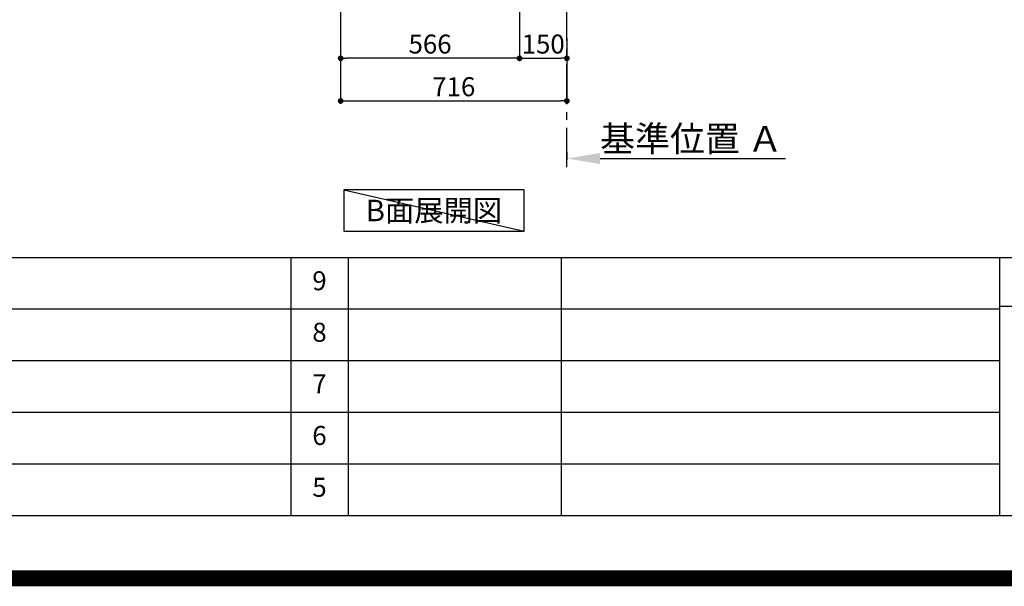
# Model space of a CAD drawing. Extents: x 83844 to 110317, y -13 to 8857.
# Drawn here: x 103723 to 106839, y -13 to 1780 of the extents above; entities that cross this region are included whole.
import ezdxf

# ---------------------------------------------------------------- set-up
doc = ezdxf.new("R2010")
doc.units = 0
doc.header["$LTSCALE"] = 50
doc.header["$MEASUREMENT"] = 0
doc.linetypes.add('CENTER', pattern=[2, 1.25, -0.25, 0.25, -0.25])
doc.layers.get('0').update_dxf_attribs({"linetype": 'CONTINUOUS'})
doc.layers.get('DEFPOINTS').update_dxf_attribs({"color": 146, "linetype": 'CONTINUOUS'})
for name, color, linetype in [('111-壁仕上', 3, 'CONTINUOUS'), ('160-文字', 254, 'CONTINUOUS'), ('166-寸法B', 11, 'CONTINUOUS'), ('190-図面外枠', 5, 'CONTINUOUS'), ('191-図面内枠', 4, 'CONTINUOUS')]:
    doc.layers.add(name, color=color, linetype=linetype)
doc.styles.add('KH001', font='txt')
doc.dimstyles.new('KH1xx030', dxfattribs={"dimscale": 30, "dimtxt": 2, "dimasz": 0.6, "dimexe": 0.3, "dimexo": 1.2, "dimgap": 0.5, "dimtad": 3, "dimdec": 1, "dimdsep": 46, "dimlunit": 6, "dimtxsty": 'KH001', "dimblk": 'DOT', "dimcen": 1, "dimdle": 1, "dimclrd": 256, "dimclre": 256, "dimclrt": 256, "dimadec": 0, "dimazin": 0, "dimtfac": 1, "dimtdec": 1, "dimtix": 1, "dimtmove": 2, "dimatfit": 3, "dimldrblk": 'CLOSEDBLANK', "dimfxl": 1, "dimtolj": 1, "dimtzin": 0, "dimlwd": -1, "dimlwe": -1, "dimarcsym": 0})

# ---------------------------------------------------------------- blocks, each defined once
blk = doc.blocks.new('A$C5D946DDC')
at = {"layer": '190-図面外枠'}
blk.add_line((20519, 350.7), (271, 350.7), dxfattribs=at)
at = {"layer": 'DEFPOINTS'}
blk.add_lwpolyline([(0, 0), (20790, 0), (20790, 14700), (0, 14700)], close=True, dxfattribs=at)
blk = doc.blocks.new('*D164')
at = {"layer": '166-寸法B', "transparency": 16777216}
for p, q in [((105454.6, 1361.5), (105454.6, 1337.4)), ((105559.6, 1340.4), (106146.2, 1340.4))]:
    blk.add_line(p, q, dxfattribs=at)
blk.add_solid([(105559.6, 1357.9), (105559.6, 1322.9), (105454.6, 1340.4)], dxfattribs=at)
at = {"layer": 'DEFPOINTS', "color": 0, "transparency": 16777216}
for p in [(105454.6, 1391.5), (106137.2, 1340.4), (106137.2, 1261.1)]:
    blk.add_point(p, dxfattribs=at)
at = {"layer": '166-寸法B', "transparency": 16777216, "insert": (105848.4, 1402.9), "char_height": 81, "attachment_point": 5, "style": 'KH001'}
blk.add_mtext('\\A1;基準位置 Ａ', dxfattribs=at)
blk = doc.blocks.new('_ClosedBlank')
at = {"color": 0, "linetype": 'ByBlock', "lineweight": -2}
for p, q in [((-1, 0.167), (0, 0)), ((-1, 0.167), (-1, -0.167)), ((0, 0), (-1, -0.167))]:
    blk.add_line(p, q, dxfattribs=at)
blk = doc.blocks.new('_None')
blk = doc.blocks.new('_Dot')
at = {"color": 0, "linetype": 'ByBlock', "lineweight": -2}
blk.add_line((-0.5, 0), (-1, 0), dxfattribs=at)
at = {"color": 0, "linetype": 'ByBlock', "const_width": 0.5}
blk.add_lwpolyline([(-0.25, 0, 1), (0.25, 0, 1)], format="xyb", close=True, dxfattribs=at)
blk = doc.blocks.new('*D169')
at = {"layer": '166-寸法B', "transparency": 16777216}
for p, q in [((105304.6, 2131.5), (105304.6, 1648.5)), ((105454.6, 1721.2), (105454.6, 1648.5)), ((105322.6, 1657.5), (105436.6, 1657.5))]:
    blk.add_line(p, q, dxfattribs=at)
at = {"layer": 'DEFPOINTS', "color": 0, "transparency": 16777216}
for p in [(105304.6, 2167.5), (105454.6, 1757.2), (105454.6, 1657.5)]:
    blk.add_point(p, dxfattribs=at)
at = {"layer": '166-寸法B', "transparency": 16777216, "xscale": 18, "yscale": 18, "zscale": 18, "rotation": 180}
blk.add_blockref('_Dot', (105304.6, 1657.5), dxfattribs=at)
at = {"layer": '166-寸法B', "transparency": 16777216, "xscale": 18, "yscale": 18, "zscale": 18}
blk.add_blockref('_Dot', (105454.6, 1657.5), dxfattribs=at)
at = {"layer": '166-寸法B', "transparency": 16777216, "insert": (105379.6, 1702.5), "char_height": 60, "attachment_point": 5, "style": 'KH001'}
blk.add_mtext('\\A1;150', dxfattribs=at)
blk = doc.blocks.new('*D170')
at = {"layer": '166-寸法B', "transparency": 16777216}
for p, q in [((104738.6, 2131.5), (104738.6, 1648.5)), ((105304.6, 2131.5), (105304.6, 1648.5)), ((105286.6, 1657.5), (104756.6, 1657.5))]:
    blk.add_line(p, q, dxfattribs=at)
at = {"layer": 'DEFPOINTS', "color": 0, "transparency": 16777216}
for p in [(104738.6, 2167.5), (105304.6, 2167.5), (104738.6, 1657.5)]:
    blk.add_point(p, dxfattribs=at)
at = {"layer": '166-寸法B', "transparency": 16777216, "xscale": 18, "yscale": 18, "zscale": 18, "rotation": 180}
blk.add_blockref('_Dot', (104738.6, 1657.5), dxfattribs=at)
at = {"layer": '166-寸法B', "transparency": 16777216, "xscale": 18, "yscale": 18, "zscale": 18}
blk.add_blockref('_Dot', (105304.6, 1657.5), dxfattribs=at)
at = {"layer": '166-寸法B', "transparency": 16777216, "insert": (105021.6, 1702.5), "char_height": 60, "attachment_point": 5, "style": 'KH001'}
blk.add_mtext('\\A1;566', dxfattribs=at)
blk = doc.blocks.new('*D171')
at = {"layer": '166-寸法B', "transparency": 16777216}
for p, q in [((104738.6, 2131.5), (104738.6, 1513.5)), ((105454.6, 1685.2), (105454.6, 1513.5)), ((104756.6, 1522.5), (105436.6, 1522.5))]:
    blk.add_line(p, q, dxfattribs=at)
at = {"layer": 'DEFPOINTS', "color": 0, "transparency": 16777216}
for p in [(104738.6, 2167.5), (105454.6, 1721.2), (105454.6, 1522.5)]:
    blk.add_point(p, dxfattribs=at)
at = {"layer": '166-寸法B', "transparency": 16777216, "xscale": 18, "yscale": 18, "zscale": 18, "rotation": 180}
blk.add_blockref('_Dot', (104738.6, 1522.5), dxfattribs=at)
at = {"layer": '166-寸法B', "transparency": 16777216, "xscale": 18, "yscale": 18, "zscale": 18}
blk.add_blockref('_Dot', (105454.6, 1522.5), dxfattribs=at)
at = {"layer": '166-寸法B', "transparency": 16777216, "insert": (105096.6, 1567.5), "char_height": 60, "attachment_point": 5, "style": 'KH001'}
blk.add_mtext('\\A1;716', dxfattribs=at)

msp = doc.modelspace()

# ---------------------------------------------------------------- linework, layer by layer
at = {"layer": '111-壁仕上', "color": 253, "linetype": 'CENTER', "ltscale": 2}
msp.add_line((105454.61, 1312.51), (105454.61, 4567.49), dxfattribs=at)
at = {"layer": '160-文字'}
msp.add_lwpolyline([(105318.92, 1241.05), (104748.89, 1241.05), (104748.89, 1110.62), (105318.92, 1110.62)], close=True, dxfattribs=at)
at = {"layer": '191-図面内枠'}
for p, q in [((97980.49, 1027.33), (110129.31, 1027.33)), ((104581.07, 1027.26), (104581.07, 210.33)), ((104762.04, 1027.33), (104762.04, 210.4)), ((105436.68, 1027.33), (105436.68, 210.4)), ((106823.28, 1027.33), (106823.28, 210.4)), ((106823.28, 872.98), (107347, 872.98)), ((102338.87, 864.4), (106823.28, 864.4)), ((102338.87, 701.4), (106823.28, 701.4)), ((102338.87, 538.4), (106823.28, 538.4)), ((102338.87, 374.4), (106823.28, 374.4))]:
    msp.add_line(p, q, dxfattribs=at)
at = {"layer": 'DEFPOINTS'}
msp.add_line((104748.89, 1241.05), (105318.92, 1110.62), dxfattribs=at)
at = {"layer": 'DEFPOINTS', "color": 1, "const_width": 50}
msp.add_lwpolyline([(97817.91, 11.97), (110291.9, 11.97), (110291.9, 8831.97), (97817.91, 8831.97)], close=True, dxfattribs=at)

# ---------------------------------------------------------------- block references
at = {"layer": '190-図面外枠', "xscale": 0.5999999999985448, "yscale": 0.5999999999985448, "zscale": 0.5999999999985448}
msp.add_blockref('A$C5D946DDC', (97817.91, 0), dxfattribs=at)

# ---------------------------------------------------------------- texts
at = {"layer": '160-文字', "insert": (105033.91, 1175.84), "char_height": 68, "attachment_point": 5, "style": 'KH001'}
msp.add_mtext('{\\fArial|b0|i0|c0|p32;B}面展開図', dxfattribs=at)
at = {"layer": '160-文字', "char_height": 60, "attachment_point": 5, "line_spacing_factor": 0.876232, "style": 'KH001'}
for s, insert in [('9', (104671.56, 945.83)), ('8', (104671.56, 782.9)), ('7', (104671.56, 619.9)), ('6', (104671.56, 456.4)), ('5', (104671.56, 292.4))]:
    msp.add_mtext(s, dxfattribs=dict(at, insert=insert))

# ---------------------------------------------------------------- dimensions: what is measured, and where the dimension line sits
at = {"layer": '166-寸法B'}
for base, p1, p2, picture, middle in [((104738.61, 1657.49), (105304.61, 2167.49), (104738.61, 2167.49), '*D170', (105021.61, 1702.49)), ((105454.61, 1522.49), (104738.61, 2167.49), (105454.61, 1721.17), '*D171', (105096.61, 1567.49)), ((105454.61, 1657.49), (105304.61, 2167.49), (105454.61, 1757.17), '*D169', (105379.61, 1702.49))]:
    dim = msp.add_linear_dim(base=base, p1=p1, p2=p2, dimstyle='KH1xx030', dxfattribs=at)
    dim.commit()
    dim.dimension.update_dxf_attribs({"geometry": picture, "text_midpoint": middle})
dim = msp.add_linear_dim(base=(106137.21, 1340.38), p1=(105454.61, 1391.51), p2=(106137.21, 1261.06), angle=180, text='基準位置 Ａ', dimstyle='KH1xx030', override={"dimtxt": 2.7, "dimasz": 3.5, "dimexe": 0.1, "dimexo": 1, "dimblk2": 'None', "dimsah": 1, "dimdle": 0.3, "dimse2": 1}, dxfattribs=at)
dim.commit()
dim.dimension.update_dxf_attribs({"geometry": '*D164', "text_midpoint": (105848.41, 1402.87)})

doc.saveas('drawing.dxf')
